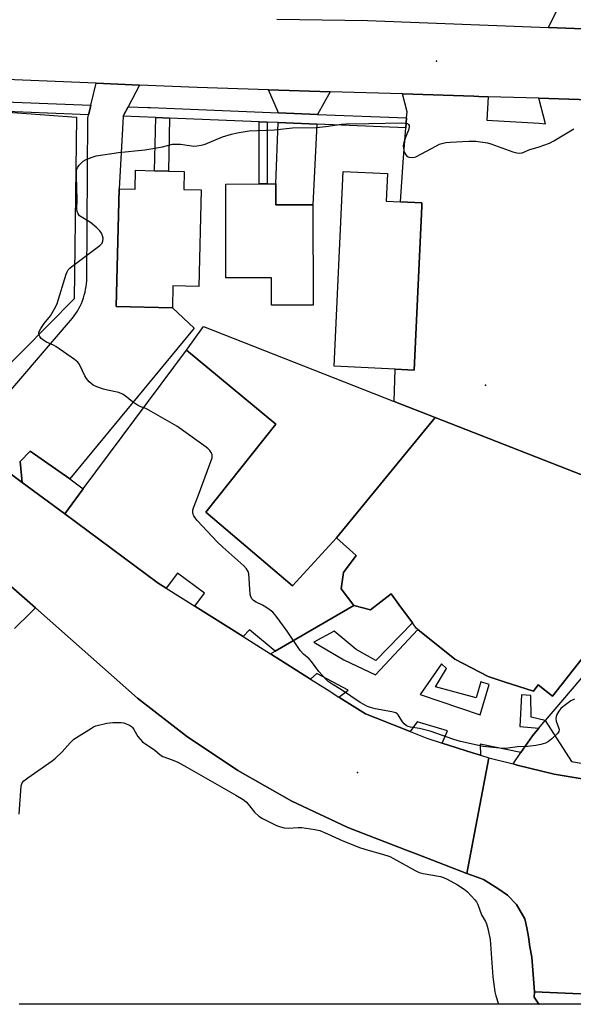
# Model space of a CAD drawing. Units: inches. Extents: x 1303759 to 1309759, y 481450 to 485451.
# Drawn here: x 1305168 to 1305358, y 481451 to 481789 of the extents above; entities that cross this region are included whole.
import ezdxf

# ---------------------------------------------------------------- set-up
doc = ezdxf.new("R2010")
doc.units = ezdxf.units.IN
doc.header["$MEASUREMENT"] = 0
for name, color, linetype in [('BLDG-Footprint', 5, 'Continuous'), ('ELEV-Spot Elevation', 7, 'Continuous'), ('TRANS-Driveway', 251, 'Continuous'), ('TRANS-Non Street Sidewalk', 7, 'Continuous'), ('TRANS-Parking Lot', 4, 'Continuous'), ('TRANS-Road', 130, 'Continuous'), ('TRANS-Street Sidewalk', 7, 'Continuous'), ('Undefined', 1, 'Continuous')]:
    doc.layers.add(name, color=color, linetype=linetype)

msp = doc.modelspace()

# ---------------------------------------------------------------- linework, layer by layer
at = {"layer": 'BLDG-Footprint'}
for points, elevation in [([(1305224.66, 481736.48), (1305224.51, 481730.27), (1305230.5, 481730.13), (1305229.7, 481697.03), (1305220.81, 481697.25), (1305220.62, 481689.7), (1305201.39, 481690.16), (1305202.36, 481730.5), (1305207.84, 481730.37), (1305208, 481736.88), (1305214.55, 481736.72), (1305219.25, 481736.61)], 350.44), ([(1305306.16, 481724.46), (1305303.52, 481668.38), (1305297.06, 481668.68), (1305276.09, 481669.66), (1305279.22, 481736.5), (1305294.37, 481735.78), (1305293.93, 481726.31), (1305298.84, 481726.08), (1305306.22, 481725.73)], 350.94), ([(1305256.12, 481732.19), (1305256.13, 481725.02), (1305268.87, 481725.02), (1305268.89, 481690.68), (1305254.6, 481690.67), (1305254.6, 481700.05), (1305238.98, 481700.04), (1305238.97, 481732.18), (1305250.42, 481732.19), (1305253.19, 481732.19)], 351.35), ([(1305310.82, 481652.1), (1305276.96, 481610.83), (1305261.79, 481594.4), (1305232.15, 481619.64), (1305256.07, 481649.86), (1305225.52, 481675.18), (1305231.34, 481683.27), (1305296.74, 481657.62)], 350.5)]:
    msp.add_lwpolyline(points, close=True, dxfattribs=dict(at, elevation=elevation))
at = {"layer": 'BLDG-Footprint', "elevation": 350.86}
msp.add_lwpolyline([(1305368.41, 481578.58), (1305351.05, 481556.54), (1305346.15, 481560.41), (1305344.46, 481558.27), (1305334.4, 481561.44), (1305329.01, 481563.26), (1305317.49, 481569.22), (1305304.84, 481579.44), (1305304.27, 481579.9), (1305302.98, 481581.63), (1305298.27, 481587.97), (1305295.68, 481591.57), (1305288.61, 481586.09), (1305282.92, 481587.6), (1305278.58, 481593.39), (1305279.29, 481598.95), (1305283.63, 481604.79), (1305276.96, 481610.83), (1305310.82, 481652.1), (1305366.54, 481630.25)], dxfattribs=at)
at = {"layer": 'ELEV-Spot Elevation'}
for p in [(1305311.23, 481774.33, 349.65), (1305328.04, 481663.15, 351.49), (1305284.12, 481530.32, 349.85)]:
    msp.add_point(p, dxfattribs=at)
at = {"layer": 'TRANS-Driveway'}
for points in [[(1305274.75, 481763.85), (1305270.41, 481756.08), (1305257.06, 481756.61), (1305253.65, 481764.51)], [(1305270.24, 481752.72), (1305268.87, 481725.02), (1305256.13, 481725.02), (1305256.12, 481732.19), (1305256.93, 481753.27)]]:
    msp.add_lwpolyline(points, close=True, dxfattribs=at)
at = {"layer": 'TRANS-Non Street Sidewalk'}
for points in [[(1305219.69, 481754.8), (1305219.25, 481736.61), (1305214.55, 481736.72), (1305214.99, 481755)], [(1305253.18, 481753.43), (1305253.19, 481732.19), (1305250.42, 481732.19), (1305250.41, 481753.54)]]:
    msp.add_lwpolyline(points, close=True, dxfattribs=at)
msp.add_polyline3d([(1305405.33, 481614.87, 0), (1305348.53, 481548.21, 0), (1305343.76, 481549.27, 0), (1305343.58, 481556.8, 0), (1305340.4, 481556.93, 0), (1305339.87, 481546.07, 0), (1305346.33, 481545.58, 0), (1305344.13, 481542.95, 0), (1305340.18, 481537.16, 0), (1305326.19, 481540.03, 0), (1305326.38, 481536.23, 0), (1305323.62, 481537.11, 0), (1305313.21, 481540.43, 0), (1305314.98, 481544.64, 0), (1305304.6, 481547.74, 0), (1305302.19, 481544.4, 0), (1305290.67, 481548.98, 0), (1305286.88, 481550.49, 0), (1305277.76, 481556.23, 0), (1305280.89, 481558.58, 0), (1305270.14, 481564.25, 0), (1305268.02, 481562.37, 0), (1305254.28, 481571.03, 0), (1305255.9, 481571.97, 0), (1305282.92, 481587.6, 0), (1305288.61, 481586.09, 0), (1305295.68, 481591.57, 0), (1305298.27, 481587.98, 0), (1305302.98, 481581.63, 0), (1305290.47, 481568.79, 0), (1305283.65, 481572.53, 0), (1305276.1, 481578.86, 0), (1305269.17, 481575.06, 0), (1305279.47, 481569.03, 0), (1305290.35, 481563.88, 0), (1305304.84, 481579.44, 0), (1305317.49, 481569.22, 0), (1305329.01, 481563.26, 0), (1305334.4, 481561.44, 0), (1305344.46, 481558.27, 0), (1305346.15, 481560.41, 0), (1305351.05, 481556.54, 0), (1305368.41, 481578.58, 0)], dxfattribs=at)
msp.add_polyline3d([(1305326.16, 481550.15, 0), (1305329.29, 481560.58, 0), (1305326.4, 481561.44, 0), (1305324.83, 481555.93, 0), (1305310.92, 481559.77, 0), (1305314.65, 481566.01, 0), (1305312.91, 481567.6, 0), (1305305.58, 481557.14, 0)], close=True, dxfattribs=at)
at = {"layer": 'TRANS-Parking Lot'}
for points in [[(1305398.06, 481805.6), (1305376.86, 481805.33), (1305375.76, 481800.96), (1305375.11, 481796.52), (1305375.33, 481792.23), (1305378.31, 481784.78), (1305361.49, 481785.36), (1305349.63, 481785.82), (1305352.82, 481792.43), (1305352.83, 481792.86), (1305352.98, 481796.8), (1305353.72, 481817.33), (1305351.2, 481817.43), (1305351.18, 481824.3), (1305354.68, 481824.31), (1305354.57, 481857.16), (1305355.11, 481857.34), (1305399.26, 481856.18)], [(1305157.96, 481768.24), (1305157.98, 481760.58), (1305157.98, 481759.57), (1305157.99, 481757.34), (1305187.8, 481755.12), (1305186.9, 481692.75), (1305151.67, 481657.16), (1305145.74, 481661.98), (1305144.42, 481659.5), (1305140.1, 481651.41), (1305132.65, 481656.93), (1305048.14, 481729.41), (1305047.71, 481729.78), (1305050, 481734.83), (1305060.4, 481757.74), (1305104.13, 481754.64), (1305108.51, 481759.38), (1305110.14, 481761.14), (1305111.26, 481762.35), (1305113.06, 481764.3), (1305110.92, 481770.19)], [(1305282.92, 481587.6), (1305255.9, 481571.97), (1305247.11, 481579.27), (1305244.89, 481576.94), (1305228.32, 481587.37), (1305231.69, 481591.85), (1305222.35, 481598.7), (1305218.55, 481593.53), (1305215.81, 481595.26), (1305183.72, 481619.06), (1305190.09, 481627.6), (1305225.52, 481675.18), (1305256.07, 481649.86), (1305232.15, 481619.64), (1305261.79, 481594.4), (1305276.96, 481610.83), (1305283.63, 481604.79), (1305279.29, 481598.95), (1305278.58, 481593.39)]]:
    msp.add_lwpolyline(points, close=True, dxfattribs=at)
for points in [[(1305158.26, 481653.45), (1305185.71, 481685.4), (1305186.34, 481686.15), (1305186.94, 481686.93), (1305187.5, 481687.74), (1305188.04, 481688.58), (1305188.53, 481689.44), (1305188.99, 481690.33), (1305189.42, 481691.24), (1305189.79, 481692.17), (1305190.13, 481693.11), (1305190.43, 481694.07), (1305190.68, 481695.04), (1305190.89, 481696.01), (1305191.06, 481696.99), (1305191.18, 481697.97), (1305191.25, 481698.95), (1305191.29, 481699.93), (1305191.62, 481754.74), (1305191.91, 481755.95), (1305192.22, 481757.21), (1305192.7, 481759.19), (1305194.53, 481766.72), (1305209.36, 481766.11), (1305205.46, 481758.68), (1305204.02, 481755.93), (1305203.77, 481755.46), (1305203.71, 481755.33), (1305202.36, 481730.5), (1305201.39, 481690.16), (1305220.62, 481689.7), (1305228.06, 481682.7), (1305185.5, 481631.02), (1305171.86, 481640.59), (1305168.48, 481637.03), (1305169.16, 481629.85), (1305151.01, 481643.32)], [(1305366.54, 481630.25), (1305310.82, 481652.1), (1305296.74, 481657.62), (1305297.06, 481668.68), (1305303.52, 481668.38), (1305306.15, 481724.46), (1305306.21, 481725.73), (1305298.84, 481726.08), (1305299.85, 481739.62), (1305300.74, 481751.47), (1305300.99, 481754.85), (1305301.15, 481756.94), (1305299.55, 481763.07), (1305324.06, 481762.29), (1305325.74, 481762.24), (1305328.97, 481762.14), (1305328.49, 481754.06), (1305346.5, 481753.01), (1305348.57, 481752.83), (1305346.28, 481761.59), (1305370.47, 481760.83)], [(1305165.23, 481594.25), (1305173.68, 481586.79), (1305169.91, 481583.08), (1305168.67, 481581.86), (1305166.52, 481579.75)], [(1305166.52, 481579.75), (1305168.67, 481581.86), (1305169.91, 481583.08), (1305173.68, 481586.79), (1305208.68, 481555.86), (1305225.43, 481542.78), (1305243.09, 481530.97), (1305261.59, 481520.5), (1305280.54, 481511.57), (1305280.81, 481511.44), (1305300.65, 481503.83), (1305304.25, 481502.44), (1305321.68, 481495.7), (1305326.39, 481493.95), (1305327.34, 481493.59), (1305332.27, 481490.59), (1305335.55, 481488.27), (1305338.68, 481485.1), (1305341.52, 481480.2), (1305342.26, 481477.09), (1305342.78, 481473.98), (1305343.29, 481470.56), (1305343.92, 481467), (1305344.89, 481455.08), (1305344.77, 481453.33), (1305346.32, 481450.93), (1305346.44, 481450.84), (1305346.45, 481450.84), (1305168.05, 481450.85)]]:
    msp.add_lwpolyline(points, dxfattribs=at)
at = {"layer": 'TRANS-Road'}
for points in [[(1305370.47, 481760.83), (1305346.28, 481761.59), (1305328.97, 481762.14), (1305325.74, 481762.24), (1305324.06, 481762.29), (1305299.55, 481763.07), (1305274.75, 481763.85), (1305253.65, 481764.51), (1305229.14, 481765.28), (1305209.36, 481766.11), (1305194.53, 481766.72), (1305157.96, 481768.24), (1305110.92, 481770.19), (1305086.72, 481771.2), (1305062.87, 481771.44), (1305050.46, 481771.56), (1305049.13, 481771.57), (1305041.63, 481771.65), (1304982.89, 481801)], [(1305256.51, 481788.73), (1305287.51, 481788.23), (1305349.63, 481785.82), (1305361.49, 481785.36)], [(1305151.01, 481643.32), (1305169.16, 481629.85), (1305183.72, 481619.06), (1305215.81, 481595.26), (1305218.55, 481593.53), (1305228.32, 481587.37), (1305244.89, 481576.94), (1305254.28, 481571.03), (1305268.02, 481562.37), (1305273.7, 481558.79), (1305277.76, 481556.23), (1305286.88, 481550.49), (1305290.67, 481548.98), (1305302.19, 481544.4), (1305307.93, 481542.12), (1305313.21, 481540.43), (1305323.62, 481537.11), (1305326.38, 481536.23), (1305329.13, 481535.35), (1305321.68, 481495.7), (1305304.25, 481502.44), (1305300.65, 481503.83), (1305280.81, 481511.44), (1305280.54, 481511.57), (1305261.59, 481520.5), (1305243.09, 481530.97), (1305225.43, 481542.78), (1305208.68, 481555.86), (1305173.68, 481586.79), (1305165.23, 481594.25)], [(1305376.56, 481453.72), (1305344.89, 481455.08), (1305343.92, 481467), (1305343.29, 481470.56), (1305342.78, 481473.98), (1305342.26, 481477.09), (1305341.52, 481480.2), (1305338.68, 481485.1), (1305335.55, 481488.27), (1305332.27, 481490.59), (1305327.34, 481493.59), (1305326.39, 481493.95), (1305321.68, 481495.7), (1305329.13, 481535.35), (1305337.53, 481533.27), (1305338.96, 481532.91), (1305351.64, 481529.82), (1305373.47, 481526.07)]]:
    msp.add_lwpolyline(points, dxfattribs=at)
msp.add_lwpolyline([(1305376.56, 481453.72), (1305377.26, 481453.03), (1305379.41, 481450.9), (1305379.45, 481450.87), (1305379.48, 481450.84), (1305379.49, 481450.83), (1305346.45, 481450.84), (1305346.44, 481450.84), (1305346.32, 481450.93), (1305344.77, 481453.33), (1305344.89, 481455.08)], close=True, dxfattribs=at)
at = {"layer": 'TRANS-Street Sidewalk'}
for points in [[(1305192.7, 481759.19), (1305192.22, 481757.21), (1305191.91, 481755.95), (1305157.99, 481757.34), (1305157.98, 481759.57), (1305157.98, 481760.58), (1305166.12, 481760.25)], [(1305257.06, 481756.61), (1305270.41, 481756.08), (1305300.99, 481754.85), (1305300.74, 481751.47), (1305270.24, 481752.72), (1305256.93, 481753.27), (1305253.18, 481753.43), (1305250.41, 481753.54), (1305219.69, 481754.8), (1305214.99, 481755), (1305203.77, 481755.46), (1305204.02, 481755.93), (1305205.46, 481758.68), (1305212.27, 481758.41), (1305213.13, 481758.37)], [(1305185.5, 481631.02), (1305190.09, 481627.6), (1305183.72, 481619.06), (1305169.16, 481629.85), (1305168.48, 481637.03), (1305171.86, 481640.59)]]:
    msp.add_lwpolyline(points, close=True, dxfattribs=at)
msp.add_lwpolyline([(1305373.47, 481526.07), (1305351.64, 481529.82), (1305338.96, 481532.91), (1305337.53, 481533.27), (1305340.18, 481537.16), (1305344.13, 481542.95), (1305346.33, 481545.58), (1305348.53, 481548.21), (1305357.49, 481534.11), (1305372.07, 481531.64)], dxfattribs=at)
at = {"layer": 'Undefined', "elevation": 350}
for points in [[(1305358.61, 481555.46), (1305357.35, 481554.88), (1305354.52, 481552.82), (1305353.89, 481552.25), (1305353.17, 481551.42), (1305352.5, 481550.21), (1305352.24, 481549.43), (1305352.15, 481548.9), (1305352.27, 481547.94), (1305353.07, 481545.82), (1305353.28, 481545.06), (1305353.2, 481544.36), (1305352.75, 481543.71), (1305350.83, 481541.9), (1305349.68, 481540.98), (1305348.66, 481540.45), (1305347.02, 481539.9), (1305345.3, 481539.58), (1305342.4, 481539.22), (1305339.07, 481539.1), (1305335.7, 481538.67), (1305334.13, 481538.59), (1305327.24, 481539.31), (1305319.45, 481541), (1305317.17, 481541.63), (1305309.03, 481544.56), (1305305.45, 481545.42), (1305302.34, 481545.92), (1305301.53, 481546.12), (1305300.85, 481546.45), (1305300.1, 481547.07), (1305299.59, 481547.74), (1305298.06, 481550.11), (1305297.7, 481550.5), (1305297.27, 481550.8), (1305295.93, 481551.19), (1305290.17, 481552.17), (1305288.56, 481552.61), (1305287.51, 481552.99), (1305285.04, 481554.4), (1305278.65, 481558.67), (1305275.39, 481560.59), (1305274.04, 481561.57), (1305273.02, 481562.58), (1305270.87, 481564.94), (1305268.32, 481568.46), (1305267.51, 481569.3), (1305265.65, 481570.94), (1305264.48, 481572.23), (1305260.03, 481578.78), (1305256.2, 481583.95), (1305255.09, 481585.3), (1305254.23, 481586.04), (1305253.04, 481586.86), (1305251.57, 481587.74), (1305249.4, 481588.74), (1305248.44, 481589.39), (1305247.84, 481589.96), (1305247.49, 481590.68), (1305247.33, 481591.5), (1305246.81, 481598.5), (1305246.61, 481599.33), (1305246.09, 481600.23), (1305245.14, 481601.19), (1305237.9, 481607.6), (1305236.06, 481609.34), (1305229.16, 481616.81), (1305228.41, 481617.69), (1305227.95, 481618.38), (1305227.76, 481618.86), (1305227.65, 481619.58), (1305227.69, 481620.33), (1305227.9, 481621.15), (1305229.5, 481625.24), (1305234.26, 481638.21), (1305234.34, 481638.9), (1305234.26, 481639.36), (1305233.94, 481640.08), (1305233.49, 481640.75), (1305232.88, 481641.36), (1305232.17, 481641.92), (1305222.17, 481649.08), (1305212.58, 481654.63), (1305211.5, 481655.14), (1305209.82, 481655.73), (1305208.62, 481656.36), (1305207, 481657.42), (1305204.46, 481659.49), (1305203.5, 481660.16), (1305202.22, 481660.66), (1305198.34, 481661.5), (1305196.96, 481661.87), (1305194.77, 481662.6), (1305193.49, 481663.22), (1305192.13, 481664.33), (1305191.19, 481665.42), (1305190.62, 481666.44), (1305188.99, 481669.87), (1305188.55, 481670.61), (1305188.18, 481671.05), (1305187.04, 481671.98), (1305180.67, 481676.46), (1305179.89, 481676.89), (1305177.45, 481677.93), (1305176.53, 481678.49), (1305175.67, 481679.25), (1305175.15, 481679.91), (1305174.94, 481680.38), (1305174.84, 481681.1), (1305175.04, 481681.86), (1305175.46, 481682.6), (1305176.68, 481684.29), (1305178.85, 481687), (1305180.68, 481690.2), (1305181.1, 481691.24), (1305184.25, 481701.29), (1305184.55, 481702.06), (1305184.92, 481702.73), (1305185.5, 481703.35), (1305186.18, 481703.91), (1305195.76, 481711.14), (1305196.53, 481711.92), (1305196.81, 481712.6), (1305196.85, 481713.61), (1305196.69, 481714.37), (1305196.28, 481715.34), (1305195.73, 481716.14), (1305194.71, 481717.13), (1305192.53, 481718.95), (1305188.82, 481721.3), (1305188.29, 481721.92), (1305188, 481722.71), (1305187.89, 481723.53), (1305187.98, 481726.84), (1305187.77, 481734.78), (1305187.79, 481736.54), (1305187.91, 481737.24), (1305188.18, 481737.94), (1305188.66, 481738.64), (1305189.43, 481739.5), (1305190.08, 481740.06), (1305191.06, 481740.59), (1305193.16, 481741.43), (1305194.54, 481741.82), (1305202.19, 481742.94), (1305211.13, 481743.92), (1305217.21, 481744.96), (1305220.69, 481745.81), (1305221.75, 481745.89), (1305223.37, 481745.8), (1305227.94, 481745.19), (1305229.08, 481745.24), (1305230.49, 481745.46), (1305231.88, 481745.85), (1305237.81, 481748.31), (1305240.88, 481749.32), (1305242.9, 481749.78), (1305247, 481750.38), (1305255.65, 481750.78), (1305261.86, 481751.43), (1305270.01, 481751.61), (1305273.22, 481751.93), (1305278.61, 481752.72), (1305280.29, 481752.88), (1305288.05, 481752.93), (1305299.32, 481753.13), (1305300.48, 481753.09), (1305301.24, 481752.91), (1305301.63, 481752.64), (1305301.83, 481752.26), (1305301.88, 481751.79), (1305301.63, 481750.7), (1305300.74, 481748.44), (1305300.08, 481746.44), (1305299.85, 481745.27), (1305299.89, 481744.46), (1305300.2, 481743.14), (1305300.66, 481742.2), (1305301.15, 481741.67), (1305301.82, 481741.4), (1305303.11, 481741.31), (1305304.16, 481741.56), (1305311.19, 481745.28), (1305312.26, 481745.8), (1305313.08, 481746.09), (1305314.47, 481746.39), (1305315.89, 481746.58), (1305322.36, 481746.9), (1305324.7, 481746.85), (1305328.74, 481746.29), (1305329.82, 481745.98), (1305337.46, 481743.21), (1305338.79, 481742.89), (1305339.84, 481742.78), (1305340.61, 481742.92), (1305343.26, 481744.04), (1305346.09, 481744.79), (1305349.94, 481746.2), (1305351.48, 481747.03), (1305358.33, 481751.07)], [(1305168.03, 481516.06), (1305168.79, 481525.79), (1305169.11, 481526.84), (1305169.64, 481527.47), (1305171.05, 481528.54), (1305179.35, 481534.39), (1305180.5, 481535.29), (1305182.84, 481537.39), (1305185.62, 481540.56), (1305186.87, 481541.75), (1305192.84, 481545.59), (1305193.61, 481546.01), (1305194.42, 481546.34), (1305198.15, 481547.29), (1305200.19, 481547.49), (1305203.1, 481547.49), (1305203.96, 481547.36), (1305204.8, 481547.08), (1305205.88, 481546.58), (1305206.58, 481546.12), (1305206.97, 481545.74), (1305207.47, 481545.07), (1305208.83, 481542.66), (1305210.37, 481540.85), (1305214.56, 481537.95), (1305216.44, 481536.35), (1305217.4, 481535.86), (1305220.6, 481534.74), (1305222.46, 481533.83), (1305225.58, 481532.14), (1305242.44, 481522.61), (1305244.87, 481521.06), (1305245.94, 481520.24), (1305246.67, 481519.44), (1305248.84, 481516.69), (1305250.34, 481515.37), (1305251.58, 481514.61), (1305256.34, 481512.21), (1305257.7, 481511.65), (1305258.99, 481511.38), (1305260.36, 481511.3), (1305263.84, 481511.46), (1305264.99, 481511.44), (1305269.55, 481510.78), (1305271.22, 481510.41), (1305273.85, 481509.34), (1305279.09, 481506.86), (1305285.12, 481504.52), (1305287.79, 481503.65), (1305292.72, 481502.34), (1305295.22, 481501.54), (1305296.5, 481500.9), (1305303.94, 481496.71), (1305305.28, 481496.09), (1305306.61, 481495.75), (1305312.58, 481494.69), (1305313.67, 481494.33), (1305314.92, 481493.75), (1305318.49, 481491.8), (1305320.78, 481490.27), (1305321.84, 481489.36), (1305324.42, 481486.68), (1305324.93, 481486.01), (1305325.42, 481485.04), (1305326.64, 481481.52), (1305328.01, 481479.26), (1305328.39, 481478.49), (1305328.87, 481476.79), (1305329.66, 481473.01), (1305330.58, 481460.25), (1305331.3, 481455.1), (1305331.57, 481453.69), (1305332.51, 481450.84)]]:
    msp.add_lwpolyline(points, dxfattribs=at)

doc.saveas('drawing.dxf')
